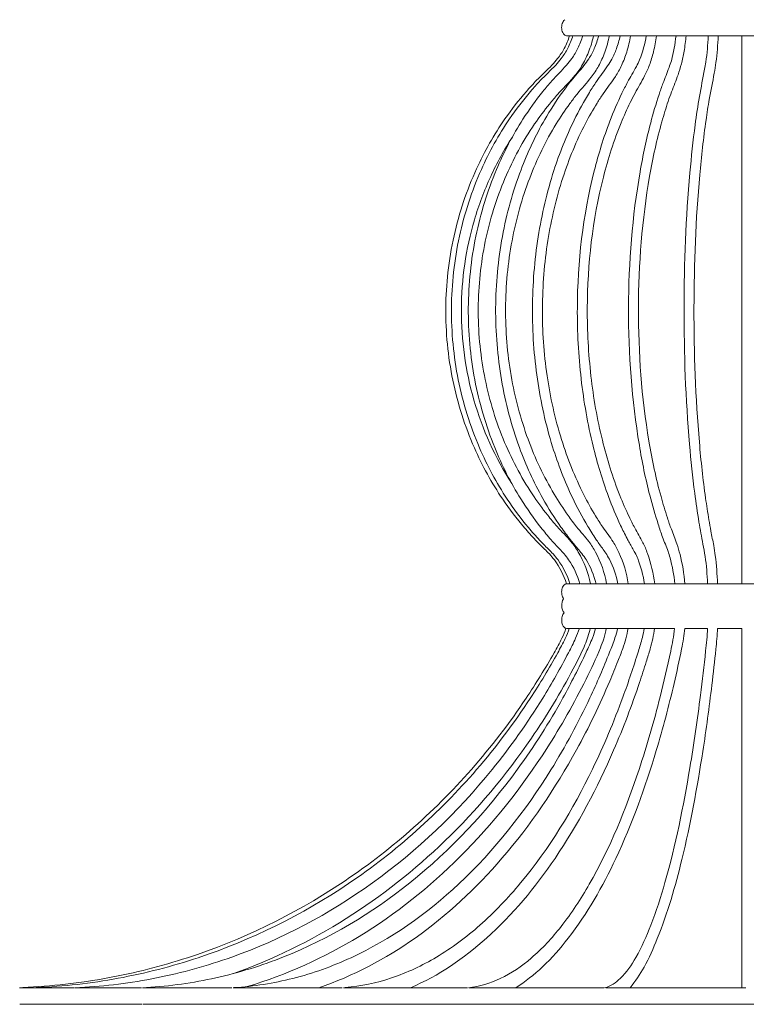
# Model space of a CAD drawing. Units: inches. Extents: x 15 to 150, y 9 to 100.
# Drawn here: x 28 to 41, y 71 to 89 of the extents above; entities that cross this region are included whole.
import ezdxf

# ---------------------------------------------------------------- set-up
doc = ezdxf.new("R2010")
doc.units = ezdxf.units.IN
doc.header["$MEASUREMENT"] = 0
doc.layers.add('Layer 3', color=7, linetype='Continuous')

# ---------------------------------------------------------------- blocks, each defined once
blk = doc.blocks.new('block 2')
at = {"layer": 'Layer 3', "color": 7, "lineweight": 18, "true_color": 0xffffff}
for points in [[(40.947, 78.898), (40.947, 88.946)], [(37.991, 78.898), (44.085, 78.898)], [(37.781, 78.08), (37.735, 78.08)], [(37.968, 78.08), (37.785, 78.08)], [(39.715, 78.08), (37.984, 78.08)], [(40.32, 78.08), (39.901, 78.08)], [(40.947, 78.08), (40.502, 78.08)], [(40.947, 77.841), (40.947, 78.08)], [(40.947, 77.824), (40.947, 77.841)], [(40.947, 77.689), (40.947, 77.824)], [(40.947, 77.448), (40.947, 77.689)], [(40.947, 77.385), (40.947, 77.448)], [(40.947, 77.369), (40.947, 77.385)], [(40.947, 77.001), (40.947, 77.369)], [(40.947, 76.798), (40.947, 77.001)], [(40.947, 76.743), (40.947, 76.798)], [(40.947, 76.714), (40.947, 76.743)], [(40.947, 76.365), (40.947, 76.714)], [(40.947, 76.334), (40.947, 76.365)], [(40.947, 75.997), (40.947, 76.334)], [(40.947, 75.809), (40.947, 75.997)], [(40.947, 75.757), (40.947, 75.809)], [(40.947, 75.723), (40.947, 75.757)], [(40.947, 75.522), (40.947, 75.723)], [(40.947, 75.256), (40.947, 75.522)], [(40.947, 75.179), (40.947, 75.256)], [(40.947, 74.92), (40.947, 75.179)], [(40.947, 74.846), (40.947, 74.92)], [(40.947, 74.572), (40.947, 74.846)], [(40.947, 74.526), (40.947, 74.572)], [(40.947, 74.386), (40.947, 74.526)], [(40.947, 74.319), (40.947, 74.386)], [(40.947, 74.181), (40.947, 74.319)], [(40.947, 74.118), (40.947, 74.181)], [(40.947, 73.983), (40.947, 74.118)], [(40.947, 73.923), (40.947, 73.983)], [(40.947, 73.791), (40.947, 73.923)], [(40.947, 73.735), (40.947, 73.791)], [(40.947, 73.606), (40.947, 73.735)], [(40.947, 73.552), (40.947, 73.606)], [(40.947, 73.427), (40.947, 73.552)], [(40.947, 73.29), (40.947, 73.427)], [(40.947, 73.254), (40.947, 73.29)], [(40.947, 73.123), (40.947, 73.254)], [(40.947, 72.963), (40.947, 73.123)], [(40.947, 72.919), (40.947, 72.963)], [(40.947, 72.81), (40.947, 72.919)], [(40.947, 72.768), (40.947, 72.81)], [(40.947, 72.664), (40.947, 72.768)], [(40.947, 72.593), (40.947, 72.664)], [(40.947, 72.562), (40.947, 72.593)], [(40.947, 72.392), (40.947, 72.562)], [(40.947, 72.3), (40.947, 72.392)], [(40.947, 72.267), (40.947, 72.3)], [(40.947, 72.179), (40.947, 72.267)], [(40.947, 72.15), (40.947, 72.179)], [(40.947, 72.067), (40.947, 72.15)], [(40.947, 72.063), (40.947, 72.067)], [(40.947, 71.492), (40.947, 72.063)], [(28.711, 71.492), (27.962, 71.492)], [(29.941, 71.492), (28.724, 71.492)], [(31.597, 71.492), (29.959, 71.492)], [(33.616, 71.492), (31.62, 71.492)], [(35.919, 71.492), (33.643, 71.492)], [(38.42, 71.492), (35.95, 71.492)], [(41.022, 71.492), (38.453, 71.492)], [(29.944, 71.187), (27.706, 71.187)], [(54.111, 71.187), (29.963, 71.187)]]:
    blk.add_lwpolyline(points, dxfattribs=at)
for points, knots in [([(37.735, 88.946), (37.723, 88.946), (37.713, 88.949), (37.704, 88.955), (37.693, 88.961), (37.684, 88.971), (37.676, 88.982), (37.658, 89.008), (37.649, 89.038), (37.645, 89.07), (37.641, 89.104), (37.644, 89.139), (37.655, 89.172), (37.664, 89.198), (37.678, 89.224), (37.701, 89.24)], [0, 0, 0, 0, 1, 1, 1, 2, 2, 2, 3, 3, 3, 4, 4, 4, 5, 5, 5, 5]), ([(37.732, 78.897), (37.684, 79.054), (37.609, 79.203), (37.511, 79.334), (37.482, 79.372), (37.451, 79.409), (37.418, 79.444), (37.361, 79.506), (37.298, 79.562), (37.239, 79.622), (37.213, 79.647), (37.188, 79.674), (37.163, 79.7), (37.094, 79.774), (37.026, 79.849), (36.96, 79.926), (36.818, 80.092), (36.685, 80.266), (36.562, 80.448), (36.361, 80.745), (36.187, 81.061), (36.043, 81.39), (35.868, 81.787), (35.736, 82.203), (35.648, 82.628), (35.558, 83.065), (35.515, 83.512), (35.519, 83.958), (35.521, 84.174), (35.533, 84.39), (35.557, 84.604), (35.582, 84.831), (35.62, 85.057), (35.67, 85.28), (35.764, 85.702), (35.903, 86.114), (36.084, 86.507), (36.23, 86.826), (36.403, 87.132), (36.603, 87.42), (36.725, 87.595), (36.856, 87.763), (36.996, 87.924), (37.057, 87.994), (37.12, 88.063), (37.185, 88.13), (37.277, 88.223), (37.374, 88.312), (37.464, 88.407), (37.501, 88.445), (37.536, 88.485), (37.569, 88.526), (37.615, 88.585), (37.657, 88.648), (37.692, 88.714), (37.73, 88.787), (37.761, 88.865), (37.788, 88.942)], [0, 0, 0, 0, 1, 1, 1, 2, 2, 2, 3, 3, 3, 4, 4, 4, 5, 5, 5, 6, 6, 6, 7, 7, 7, 8, 8, 8, 9, 9, 9, 10, 10, 10, 11, 11, 11, 12, 12, 12, 13, 13, 13, 14, 14, 14, 15, 15, 15, 16, 16, 16, 17, 17, 17, 18, 18, 18, 19, 19, 19, 19]), ([(37.794, 78.898), (37.747, 79.054), (37.674, 79.203), (37.577, 79.334), (37.549, 79.372), (37.518, 79.409), (37.486, 79.445), (37.43, 79.506), (37.369, 79.562), (37.311, 79.622), (37.287, 79.646), (37.263, 79.672), (37.239, 79.697), (37.17, 79.772), (37.101, 79.849), (37.035, 79.928), (36.896, 80.094), (36.766, 80.268), (36.646, 80.449), (36.448, 80.747), (36.278, 81.063), (36.137, 81.392), (35.965, 81.791), (35.835, 82.209), (35.748, 82.635), (35.661, 83.068), (35.62, 83.51), (35.623, 83.952), (35.626, 84.394), (35.675, 84.836), (35.769, 85.269), (35.86, 85.689), (35.996, 86.101), (36.171, 86.494), (36.316, 86.817), (36.488, 87.128), (36.687, 87.42), (36.807, 87.596), (36.937, 87.765), (37.075, 87.926), (37.132, 87.993), (37.191, 88.059), (37.251, 88.123), (37.344, 88.219), (37.443, 88.311), (37.534, 88.409), (37.57, 88.448), (37.605, 88.488), (37.637, 88.53), (37.682, 88.589), (37.722, 88.651), (37.756, 88.717), (37.794, 88.79), (37.824, 88.868), (37.85, 88.946)], [0, 0, 0, 0, 1, 1, 1, 2, 2, 2, 3, 3, 3, 4, 4, 4, 5, 5, 5, 6, 6, 6, 7, 7, 7, 8, 8, 8, 9, 9, 9, 10, 10, 10, 11, 11, 11, 12, 12, 12, 13, 13, 13, 14, 14, 14, 15, 15, 15, 16, 16, 16, 17, 17, 17, 18, 18, 18, 18]), ([(37.977, 78.898), (37.934, 79.054), (37.865, 79.204), (37.772, 79.337), (37.746, 79.375), (37.717, 79.412), (37.687, 79.447), (37.635, 79.508), (37.577, 79.564), (37.522, 79.624), (37.499, 79.649), (37.476, 79.675), (37.453, 79.701), (37.387, 79.776), (37.324, 79.853), (37.263, 79.93), (37.131, 80.097), (37.008, 80.272), (36.896, 80.452), (36.708, 80.752), (36.548, 81.068), (36.416, 81.395), (36.253, 81.796), (36.131, 82.214), (36.05, 82.639), (35.968, 83.073), (35.929, 83.514), (35.932, 83.956), (35.935, 84.397), (35.981, 84.837), (36.07, 85.269), (36.156, 85.687), (36.282, 86.097), (36.448, 86.491), (36.584, 86.813), (36.746, 87.124), (36.934, 87.418), (37.047, 87.592), (37.168, 87.76), (37.298, 87.921), (37.352, 87.989), (37.408, 88.056), (37.466, 88.12), (37.553, 88.216), (37.645, 88.307), (37.73, 88.404), (37.765, 88.444), (37.799, 88.485), (37.83, 88.529), (37.873, 88.587), (37.91, 88.65), (37.941, 88.715), (37.977, 88.789), (38.006, 88.867), (38.03, 88.946)], [0, 0, 0, 0, 1, 1, 1, 2, 2, 2, 3, 3, 3, 4, 4, 4, 5, 5, 5, 6, 6, 6, 7, 7, 7, 8, 8, 8, 9, 9, 9, 10, 10, 10, 11, 11, 11, 12, 12, 12, 13, 13, 13, 14, 14, 14, 15, 15, 15, 16, 16, 16, 17, 17, 17, 18, 18, 18, 18]), ([(38.229, 88.946), (38.206, 88.843), (38.174, 88.741), (38.135, 88.643), (38.1, 88.554), (38.059, 88.468), (38.009, 88.387), (37.965, 88.315), (37.915, 88.248), (37.861, 88.184), (37.768, 88.074), (37.665, 87.975), (37.569, 87.869), (37.518, 87.812), (37.468, 87.753), (37.42, 87.693), (37.324, 87.575), (37.233, 87.453), (37.147, 87.328), (36.933, 87.015), (36.752, 86.68), (36.604, 86.331), (36.446, 85.959), (36.325, 85.572), (36.243, 85.177), (36.16, 84.774), (36.117, 84.363), (36.114, 83.951), (36.111, 83.538), (36.148, 83.124), (36.226, 82.719), (36.302, 82.321), (36.417, 81.931), (36.57, 81.556), (36.715, 81.202), (36.893, 80.862), (37.105, 80.544), (37.193, 80.41), (37.288, 80.281), (37.387, 80.155), (37.443, 80.084), (37.5, 80.013), (37.561, 79.946), (37.644, 79.855), (37.732, 79.769), (37.81, 79.674), (37.861, 79.613), (37.906, 79.548), (37.947, 79.48), (38.056, 79.301), (38.131, 79.103), (38.173, 78.898)], [0, 0, 0, 0, 1, 1, 1, 2, 2, 2, 3, 3, 3, 4, 4, 4, 5, 5, 5, 6, 6, 6, 7, 7, 7, 8, 8, 8, 9, 9, 9, 10, 10, 10, 11, 11, 11, 12, 12, 12, 13, 13, 13, 14, 14, 14, 15, 15, 15, 16, 16, 16, 17, 17, 17, 17]), ([(38.275, 78.898), (38.236, 79.054), (38.175, 79.205), (38.09, 79.341), (38.067, 79.379), (38.041, 79.415), (38.014, 79.451), (37.967, 79.512), (37.915, 79.568), (37.865, 79.628), (37.844, 79.654), (37.823, 79.68), (37.803, 79.706), (37.743, 79.782), (37.685, 79.859), (37.629, 79.938), (37.51, 80.106), (37.4, 80.281), (37.299, 80.461), (37.13, 80.761), (36.987, 81.075), (36.869, 81.398), (36.722, 81.799), (36.613, 82.214), (36.541, 82.635), (36.466, 83.069), (36.431, 83.511), (36.433, 83.951), (36.436, 84.392), (36.477, 84.832), (36.557, 85.265), (36.634, 85.681), (36.748, 86.091), (36.898, 86.487), (37.019, 86.805), (37.163, 87.114), (37.333, 87.408), (37.434, 87.583), (37.544, 87.752), (37.662, 87.916), (37.712, 87.985), (37.763, 88.053), (37.816, 88.118), (37.894, 88.213), (37.977, 88.304), (38.053, 88.401), (38.084, 88.44), (38.113, 88.48), (38.141, 88.522), (38.18, 88.582), (38.214, 88.645), (38.242, 88.71), (38.275, 88.786), (38.301, 88.866), (38.323, 88.946)], [0, 0, 0, 0, 1, 1, 1, 2, 2, 2, 3, 3, 3, 4, 4, 4, 5, 5, 5, 6, 6, 6, 7, 7, 7, 8, 8, 8, 9, 9, 9, 10, 10, 10, 11, 11, 11, 12, 12, 12, 13, 13, 13, 14, 14, 14, 15, 15, 15, 16, 16, 16, 17, 17, 17, 18, 18, 18, 18]), ([(38.518, 88.946), (38.498, 88.843), (38.469, 88.742), (38.434, 88.644), (38.402, 88.557), (38.365, 88.471), (38.32, 88.39), (38.281, 88.319), (38.235, 88.252), (38.186, 88.187), (38.104, 88.08), (38.012, 87.98), (37.927, 87.875), (37.88, 87.819), (37.836, 87.76), (37.793, 87.701), (37.705, 87.581), (37.622, 87.457), (37.544, 87.33), (37.351, 87.016), (37.189, 86.682), (37.057, 86.337), (36.915, 85.964), (36.807, 85.579), (36.734, 85.187), (36.657, 84.78), (36.618, 84.365), (36.615, 83.95), (36.613, 83.536), (36.646, 83.122), (36.717, 82.714), (36.785, 82.317), (36.889, 81.926), (37.027, 81.548), (37.156, 81.199), (37.315, 80.86), (37.506, 80.541), (37.586, 80.407), (37.672, 80.277), (37.762, 80.15), (37.812, 80.079), (37.863, 80.008), (37.918, 79.941), (37.992, 79.85), (38.073, 79.764), (38.142, 79.67), (38.188, 79.608), (38.229, 79.543), (38.266, 79.475), (38.364, 79.295), (38.431, 79.099), (38.468, 78.898)], [0, 0, 0, 0, 1, 1, 1, 2, 2, 2, 3, 3, 3, 4, 4, 4, 5, 5, 5, 6, 6, 6, 7, 7, 7, 8, 8, 8, 9, 9, 9, 10, 10, 10, 11, 11, 11, 12, 12, 12, 13, 13, 13, 14, 14, 14, 15, 15, 15, 16, 16, 16, 17, 17, 17, 17]), ([(38.676, 78.898), (38.643, 79.054), (38.592, 79.207), (38.518, 79.348), (38.498, 79.386), (38.476, 79.422), (38.453, 79.459), (38.413, 79.519), (38.368, 79.576), (38.326, 79.636), (38.307, 79.662), (38.289, 79.689), (38.27, 79.717), (38.22, 79.793), (38.17, 79.871), (38.123, 79.95), (38.02, 80.12), (37.926, 80.297), (37.84, 80.477), (37.696, 80.778), (37.577, 81.09), (37.477, 81.409), (37.352, 81.813), (37.26, 82.227), (37.199, 82.646), (37.136, 83.077), (37.106, 83.513), (37.109, 83.948), (37.111, 84.386), (37.145, 84.825), (37.213, 85.258), (37.278, 85.671), (37.374, 86.079), (37.502, 86.477), (37.604, 86.792), (37.727, 87.102), (37.873, 87.399), (37.958, 87.573), (38.052, 87.743), (38.153, 87.908), (38.195, 87.976), (38.238, 88.043), (38.283, 88.108), (38.35, 88.204), (38.421, 88.297), (38.486, 88.394), (38.513, 88.434), (38.539, 88.475), (38.562, 88.518), (38.595, 88.578), (38.624, 88.641), (38.647, 88.706), (38.676, 88.784), (38.698, 88.865), (38.717, 88.946)], [0, 0, 0, 0, 1, 1, 1, 2, 2, 2, 3, 3, 3, 4, 4, 4, 5, 5, 5, 6, 6, 6, 7, 7, 7, 8, 8, 8, 9, 9, 9, 10, 10, 10, 11, 11, 11, 12, 12, 12, 13, 13, 13, 14, 14, 14, 15, 15, 15, 16, 16, 16, 17, 17, 17, 18, 18, 18, 18]), ([(38.908, 88.946), (38.89, 88.845), (38.866, 88.745), (38.836, 88.647), (38.81, 88.562), (38.779, 88.479), (38.741, 88.399), (38.708, 88.329), (38.67, 88.261), (38.628, 88.196), (38.558, 88.089), (38.478, 87.988), (38.405, 87.883), (38.366, 87.826), (38.328, 87.768), (38.292, 87.709), (38.217, 87.588), (38.147, 87.464), (38.081, 87.338), (37.914, 87.02), (37.777, 86.685), (37.666, 86.343), (37.544, 85.967), (37.453, 85.581), (37.391, 85.19), (37.326, 84.78), (37.293, 84.365), (37.291, 83.949), (37.288, 83.536), (37.316, 83.122), (37.376, 82.713), (37.434, 82.316), (37.522, 81.924), (37.642, 81.541), (37.75, 81.194), (37.885, 80.855), (38.049, 80.531), (38.117, 80.398), (38.189, 80.268), (38.266, 80.141), (38.308, 80.071), (38.352, 80.001), (38.398, 79.934), (38.461, 79.843), (38.529, 79.757), (38.588, 79.664), (38.628, 79.601), (38.663, 79.536), (38.694, 79.469), (38.778, 79.288), (38.834, 79.094), (38.865, 78.898)], [0, 0, 0, 0, 1, 1, 1, 2, 2, 2, 3, 3, 3, 4, 4, 4, 5, 5, 5, 6, 6, 6, 7, 7, 7, 8, 8, 8, 9, 9, 9, 10, 10, 10, 11, 11, 11, 12, 12, 12, 13, 13, 13, 14, 14, 14, 15, 15, 15, 16, 16, 16, 17, 17, 17, 17]), ([(39.163, 78.898), (39.138, 79.055), (39.099, 79.211), (39.038, 79.358), (39.023, 79.396), (39.006, 79.433), (38.987, 79.469), (38.956, 79.53), (38.92, 79.589), (38.886, 79.649), (38.871, 79.676), (38.857, 79.703), (38.842, 79.73), (38.802, 79.808), (38.763, 79.887), (38.725, 79.966), (38.643, 80.139), (38.569, 80.316), (38.503, 80.496), (38.39, 80.798), (38.296, 81.108), (38.22, 81.422), (38.121, 81.827), (38.049, 82.238), (38.001, 82.653), (37.952, 83.084), (37.929, 83.519), (37.931, 83.954), (37.935, 84.801), (38.033, 85.647), (38.241, 86.468), (38.319, 86.776), (38.413, 87.081), (38.527, 87.378), (38.594, 87.552), (38.668, 87.723), (38.749, 87.891), (38.781, 87.959), (38.815, 88.026), (38.851, 88.092), (38.904, 88.19), (38.962, 88.285), (39.014, 88.383), (39.035, 88.423), (39.055, 88.464), (39.072, 88.505), (39.133, 88.646), (39.169, 88.796), (39.196, 88.946)], [0, 0, 0, 0, 1, 1, 1, 2, 2, 2, 3, 3, 3, 4, 4, 4, 5, 5, 5, 6, 6, 6, 7, 7, 7, 8, 8, 8, 9, 9, 9, 10, 10, 10, 11, 11, 11, 12, 12, 12, 13, 13, 13, 14, 14, 14, 15, 15, 15, 16, 16, 16, 16]), ([(39.383, 88.946), (39.37, 88.847), (39.351, 88.749), (39.327, 88.652), (39.306, 88.57), (39.283, 88.489), (39.253, 88.41), (39.228, 88.341), (39.198, 88.275), (39.165, 88.209), (39.11, 88.102), (39.047, 88), (38.99, 87.894), (38.959, 87.837), (38.929, 87.779), (38.9, 87.72), (38.841, 87.598), (38.786, 87.474), (38.734, 87.348), (38.602, 87.025), (38.495, 86.692), (38.409, 86.353), (38.209, 85.569), (38.117, 84.758), (38.113, 83.949), (38.112, 83.533), (38.134, 83.118), (38.181, 82.705), (38.226, 82.309), (38.295, 81.916), (38.39, 81.529), (38.474, 81.185), (38.579, 80.846), (38.711, 80.517), (38.763, 80.386), (38.82, 80.256), (38.881, 80.128), (38.914, 80.059), (38.948, 79.989), (38.984, 79.922), (39.033, 79.831), (39.088, 79.744), (39.134, 79.651), (39.165, 79.588), (39.193, 79.522), (39.217, 79.455), (39.283, 79.275), (39.326, 79.087), (39.35, 78.898)], [0, 0, 0, 0, 1, 1, 1, 2, 2, 2, 3, 3, 3, 4, 4, 4, 5, 5, 5, 6, 6, 6, 7, 7, 7, 8, 8, 8, 9, 9, 9, 10, 10, 10, 11, 11, 11, 12, 12, 12, 13, 13, 13, 14, 14, 14, 15, 15, 15, 16, 16, 16, 16]), ([(39.719, 78.898), (39.702, 79.058), (39.675, 79.219), (39.631, 79.375), (39.62, 79.414), (39.608, 79.453), (39.595, 79.491), (39.564, 79.579), (39.527, 79.665), (39.494, 79.753), (39.465, 79.831), (39.439, 79.91), (39.413, 79.99), (39.358, 80.166), (39.306, 80.344), (39.259, 80.523), (39.181, 80.824), (39.119, 81.129), (39.068, 81.436), (38.928, 82.267), (38.867, 83.11), (38.87, 83.953), (38.872, 84.79), (38.938, 85.627), (39.082, 86.451), (39.134, 86.753), (39.198, 87.053), (39.276, 87.349), (39.322, 87.523), (39.373, 87.695), (39.429, 87.866), (39.452, 87.935), (39.476, 88.003), (39.501, 88.071), (39.537, 88.168), (39.578, 88.265), (39.613, 88.363), (39.628, 88.405), (39.642, 88.446), (39.655, 88.488), (39.698, 88.637), (39.723, 88.792), (39.741, 88.946)], [0, 0, 0, 0, 1, 1, 1, 2, 2, 2, 3, 3, 3, 4, 4, 4, 5, 5, 5, 6, 6, 6, 7, 7, 7, 8, 8, 8, 9, 9, 9, 10, 10, 10, 11, 11, 11, 12, 12, 12, 13, 13, 13, 14, 14, 14, 14]), ([(39.926, 88.946), (39.917, 88.85), (39.904, 88.755), (39.888, 88.661), (39.874, 88.583), (39.858, 88.505), (39.839, 88.429), (39.821, 88.362), (39.801, 88.295), (39.778, 88.229), (39.741, 88.124), (39.698, 88.022), (39.659, 87.918), (39.637, 87.86), (39.616, 87.801), (39.596, 87.742), (39.555, 87.619), (39.517, 87.495), (39.482, 87.37), (39.389, 87.041), (39.316, 86.706), (39.257, 86.369), (39.117, 85.571), (39.054, 84.76), (39.052, 83.949), (39.05, 83.132), (39.108, 82.316), (39.244, 81.511), (39.302, 81.169), (39.374, 80.829), (39.466, 80.496), (39.502, 80.364), (39.541, 80.234), (39.584, 80.104), (39.606, 80.035), (39.629, 79.966), (39.655, 79.899), (39.688, 79.809), (39.726, 79.72), (39.757, 79.629), (39.779, 79.566), (39.798, 79.502), (39.814, 79.437), (39.858, 79.26), (39.887, 79.079), (39.903, 78.898)], [0, 0, 0, 0, 1, 1, 1, 2, 2, 2, 3, 3, 3, 4, 4, 4, 5, 5, 5, 6, 6, 6, 7, 7, 7, 8, 8, 8, 9, 9, 9, 10, 10, 10, 11, 11, 11, 12, 12, 12, 13, 13, 13, 14, 14, 14, 15, 15, 15, 15]), ([(40.321, 78.898), (40.31, 79.065), (40.3, 79.233), (40.275, 79.4), (40.264, 79.475), (40.249, 79.55), (40.235, 79.625), (40.21, 79.759), (40.185, 79.893), (40.162, 80.028), (40.132, 80.205), (40.106, 80.382), (40.084, 80.56), (40.045, 80.858), (40.014, 81.157), (39.988, 81.456), (39.917, 82.286), (39.887, 83.12), (39.888, 83.954), (39.89, 84.781), (39.922, 85.609), (39.995, 86.433), (40.022, 86.726), (40.053, 87.02), (40.092, 87.312), (40.115, 87.486), (40.141, 87.659), (40.171, 87.832), (40.2, 87.999), (40.233, 88.165), (40.264, 88.331), (40.272, 88.374), (40.28, 88.417), (40.287, 88.46), (40.312, 88.621), (40.322, 88.784), (40.333, 88.946)], [0, 0, 0, 0, 1, 1, 1, 2, 2, 2, 3, 3, 3, 4, 4, 4, 5, 5, 5, 6, 6, 6, 7, 7, 7, 8, 8, 8, 9, 9, 9, 10, 10, 10, 11, 11, 11, 12, 12, 12, 12]), ([(40.516, 88.946), (40.506, 88.781), (40.495, 88.617), (40.473, 88.453), (40.464, 88.389), (40.453, 88.325), (40.442, 88.261), (40.413, 88.1), (40.379, 87.939), (40.351, 87.778), (40.329, 87.653), (40.309, 87.528), (40.291, 87.402), (40.244, 87.067), (40.206, 86.73), (40.176, 86.393), (40.103, 85.581), (40.071, 84.765), (40.07, 83.95), (40.069, 83.13), (40.099, 82.31), (40.169, 81.492), (40.198, 81.15), (40.235, 80.809), (40.283, 80.469), (40.301, 80.336), (40.322, 80.203), (40.344, 80.07), (40.355, 80.001), (40.367, 79.932), (40.381, 79.863), (40.397, 79.775), (40.416, 79.686), (40.432, 79.597), (40.443, 79.536), (40.452, 79.475), (40.46, 79.413), (40.482, 79.242), (40.495, 79.07), (40.504, 78.898)], [0, 0, 0, 0, 1, 1, 1, 2, 2, 2, 3, 3, 3, 4, 4, 4, 5, 5, 5, 6, 6, 6, 7, 7, 7, 8, 8, 8, 9, 9, 9, 10, 10, 10, 11, 11, 11, 12, 12, 12, 13, 13, 13, 13]), ([(36.739, 87.087), (36.588, 86.857), (36.457, 86.615), (36.342, 86.365), (36.223, 86.107), (36.123, 85.841), (36.043, 85.569), (35.965, 85.304), (35.906, 85.033), (35.866, 84.76), (35.826, 84.483), (35.805, 84.203), (35.805, 83.923), (35.802, 83.363), (35.88, 82.804), (36.035, 82.265), (36.191, 81.725), (36.425, 81.207), (36.73, 80.734)], [0, 0, 0, 0, 1, 1, 1, 2, 2, 2, 3, 3, 3, 4, 4, 4, 5, 5, 5, 6, 6, 6, 6]), ([(37.68, 78.623), (37.672, 78.633), (37.665, 78.645), (37.66, 78.657), (37.655, 78.671), (37.65, 78.685), (37.648, 78.699), (37.642, 78.731), (37.642, 78.763), (37.649, 78.794), (37.654, 78.821), (37.664, 78.848), (37.682, 78.869), (37.695, 78.885), (37.713, 78.898), (37.735, 78.898)], [0, 0, 0, 0, 1, 1, 1, 2, 2, 2, 3, 3, 3, 4, 4, 4, 5, 5, 5, 5]), ([(37.692, 78.367), (37.685, 78.374), (37.678, 78.381), (37.673, 78.389), (37.667, 78.398), (37.662, 78.408), (37.658, 78.418), (37.649, 78.441), (37.645, 78.466), (37.644, 78.49), (37.642, 78.537), (37.651, 78.585), (37.68, 78.623)], [0, 0, 0, 0, 1, 1, 1, 2, 2, 2, 3, 3, 3, 4, 4, 4, 4]), ([(37.722, 78.081), (37.712, 78.083), (37.702, 78.089), (37.695, 78.095), (37.685, 78.103), (37.677, 78.113), (37.671, 78.123), (37.656, 78.148), (37.648, 78.177), (37.645, 78.206), (37.642, 78.237), (37.644, 78.269), (37.653, 78.298), (37.66, 78.324), (37.672, 78.349), (37.692, 78.367)], [0, 0, 0, 0, 1, 1, 1, 2, 2, 2, 3, 3, 3, 4, 4, 4, 5, 5, 5, 5]), ([(27.764, 71.495), (28.286, 71.517), (28.808, 71.576), (29.323, 71.671), (29.816, 71.762), (30.303, 71.886), (30.78, 72.041), (31.772, 72.364), (32.719, 72.823), (33.589, 73.398), (34.478, 73.986), (35.286, 74.694), (35.989, 75.493), (36.352, 75.906), (36.687, 76.342), (36.992, 76.798), (37.173, 77.069), (37.343, 77.348), (37.504, 77.631), (37.554, 77.719), (37.603, 77.808), (37.648, 77.9), (37.676, 77.958), (37.703, 78.019), (37.722, 78.081)], [0, 0, 0, 0, 1, 1, 1, 2, 2, 2, 3, 3, 3, 4, 4, 4, 5, 5, 5, 6, 6, 6, 7, 7, 7, 8, 8, 8, 8]), ([(28.008, 71.494), (28.512, 71.516), (29.014, 71.573), (29.51, 71.664), (30.008, 71.756), (30.499, 71.882), (30.98, 72.042), (31.954, 72.366), (32.883, 72.826), (33.735, 73.4), (34.606, 73.988), (35.396, 74.695), (36.083, 75.49), (36.44, 75.903), (36.768, 76.341), (37.068, 76.797), (37.246, 77.069), (37.413, 77.347), (37.571, 77.631), (37.619, 77.718), (37.667, 77.806), (37.71, 77.896), (37.738, 77.956), (37.764, 78.017), (37.784, 78.08)], [0, 0, 0, 0, 1, 1, 1, 2, 2, 2, 3, 3, 3, 4, 4, 4, 5, 5, 5, 6, 6, 6, 7, 7, 7, 8, 8, 8, 8]), ([(28.809, 71.496), (29.28, 71.52), (29.749, 71.578), (30.212, 71.671), (30.681, 71.764), (31.144, 71.892), (31.595, 72.053), (32.512, 72.38), (33.381, 72.843), (34.172, 73.412), (34.994, 74.002), (35.732, 74.708), (36.37, 75.493), (36.707, 75.908), (37.016, 76.345), (37.296, 76.8), (37.464, 77.072), (37.622, 77.351), (37.769, 77.634), (37.815, 77.721), (37.859, 77.808), (37.899, 77.898), (37.926, 77.957), (37.95, 78.017), (37.968, 78.08)], [0, 0, 0, 0, 1, 1, 1, 2, 2, 2, 3, 3, 3, 4, 4, 4, 5, 5, 5, 6, 6, 6, 7, 7, 7, 8, 8, 8, 8]), ([(30.031, 71.496), (30.459, 71.52), (30.884, 71.579), (31.302, 71.673), (31.726, 71.767), (32.142, 71.896), (32.545, 72.056), (33.379, 72.388), (34.159, 72.854), (34.86, 73.416), (35.609, 74.015), (36.269, 74.723), (36.834, 75.498), (37.139, 75.915), (37.417, 76.352), (37.667, 76.805), (37.818, 77.079), (37.96, 77.358), (38.093, 77.641), (38.133, 77.727), (38.173, 77.814), (38.208, 77.903), (38.231, 77.96), (38.252, 78.019), (38.267, 78.08)], [0, 0, 0, 0, 1, 1, 1, 2, 2, 2, 3, 3, 3, 4, 4, 4, 5, 5, 5, 6, 6, 6, 7, 7, 7, 8, 8, 8, 8]), ([(38.167, 78.08), (38.146, 77.976), (38.112, 77.876), (38.071, 77.778), (38.01, 77.627), (37.934, 77.482), (37.856, 77.338), (37.739, 77.121), (37.62, 76.906), (37.493, 76.695), (37.365, 76.482), (37.23, 76.273), (37.089, 76.068), (36.624, 75.389), (36.094, 74.755), (35.502, 74.183), (34.396, 73.115), (33.074, 72.267), (31.623, 71.751)], [0, 0, 0, 0, 1, 1, 1, 2, 2, 2, 3, 3, 3, 4, 4, 4, 5, 5, 5, 6, 6, 6, 6]), ([(31.634, 71.493), (31.999, 71.515), (32.361, 71.572), (32.714, 71.662), (33.08, 71.755), (33.438, 71.883), (33.781, 72.042), (34.509, 72.378), (35.172, 72.848), (35.758, 73.397), (36.414, 74.011), (36.973, 74.724), (37.448, 75.488), (37.711, 75.913), (37.949, 76.353), (38.161, 76.806), (38.291, 77.081), (38.411, 77.361), (38.523, 77.644), (38.558, 77.731), (38.591, 77.818), (38.621, 77.907), (38.64, 77.964), (38.657, 78.021), (38.669, 78.08)], [0, 0, 0, 0, 1, 1, 1, 2, 2, 2, 3, 3, 3, 4, 4, 4, 5, 5, 5, 6, 6, 6, 7, 7, 7, 8, 8, 8, 8]), ([(38.462, 78.08), (38.448, 78.017), (38.434, 77.953), (38.416, 77.891), (38.398, 77.834), (38.377, 77.778), (38.354, 77.723), (38.275, 77.527), (38.184, 77.336), (38.09, 77.147), (37.872, 76.711), (37.633, 76.287), (37.371, 75.878), (36.912, 75.162), (36.382, 74.492), (35.779, 73.893), (35.221, 73.337), (34.602, 72.842), (33.93, 72.432), (33.287, 72.04), (32.596, 71.726), (31.874, 71.512)], [0, 0, 0, 0, 1, 1, 1, 2, 2, 2, 3, 3, 3, 4, 4, 4, 5, 5, 5, 6, 6, 6, 7, 7, 7, 7]), ([(38.861, 78.08), (38.849, 78.016), (38.836, 77.952), (38.819, 77.89), (38.804, 77.83), (38.784, 77.77), (38.764, 77.712), (38.737, 77.634), (38.707, 77.557), (38.676, 77.479), (38.627, 77.356), (38.577, 77.233), (38.525, 77.111), (38.343, 76.683), (38.141, 76.263), (37.917, 75.855), (37.528, 75.148), (37.075, 74.475), (36.549, 73.864), (36.077, 73.317), (35.545, 72.818), (34.954, 72.401), (34.411, 72.018), (33.818, 71.703), (33.188, 71.492)], [0, 0, 0, 0, 1, 1, 1, 2, 2, 2, 3, 3, 3, 4, 4, 4, 5, 5, 5, 6, 6, 6, 7, 7, 7, 8, 8, 8, 8]), ([(33.673, 71.495), (33.962, 71.519), (34.248, 71.579), (34.523, 71.671), (34.81, 71.767), (35.086, 71.897), (35.347, 72.051), (35.629, 72.22), (35.894, 72.418), (36.142, 72.636), (36.411, 72.873), (36.66, 73.135), (36.891, 73.412), (37.419, 74.046), (37.849, 74.758), (38.209, 75.501), (38.417, 75.932), (38.603, 76.372), (38.767, 76.821), (38.869, 77.098), (38.963, 77.378), (39.05, 77.659), (39.076, 77.743), (39.101, 77.826), (39.123, 77.912), (39.137, 77.967), (39.149, 78.023), (39.158, 78.08)], [0, 0, 0, 0, 1, 1, 1, 2, 2, 2, 3, 3, 3, 4, 4, 4, 5, 5, 5, 6, 6, 6, 7, 7, 7, 8, 8, 8, 9, 9, 9, 9]), ([(39.346, 78.08), (39.337, 78.016), (39.326, 77.953), (39.313, 77.89), (39.3, 77.828), (39.284, 77.766), (39.267, 77.705), (39.244, 77.625), (39.22, 77.546), (39.195, 77.467), (39.156, 77.341), (39.115, 77.215), (39.073, 77.09), (38.932, 76.669), (38.774, 76.254), (38.597, 75.848), (38.298, 75.156), (37.945, 74.486), (37.522, 73.863), (37.159, 73.329), (36.744, 72.829), (36.264, 72.399), (35.849, 72.029), (35.386, 71.71), (34.874, 71.492)], [0, 0, 0, 0, 1, 1, 1, 2, 2, 2, 3, 3, 3, 4, 4, 4, 5, 5, 5, 6, 6, 6, 7, 7, 7, 8, 8, 8, 8]), ([(35.935, 71.492), (36.137, 71.512), (36.334, 71.572), (36.518, 71.658), (36.724, 71.755), (36.913, 71.886), (37.086, 72.034), (37.288, 72.207), (37.468, 72.403), (37.632, 72.612), (37.825, 72.857), (37.995, 73.12), (38.15, 73.39), (38.531, 74.053), (38.821, 74.765), (39.062, 75.491), (39.208, 75.93), (39.337, 76.375), (39.45, 76.824), (39.519, 77.101), (39.583, 77.38), (39.643, 77.66), (39.672, 77.799), (39.701, 77.938), (39.715, 78.08)], [0, 0, 0, 0, 1, 1, 1, 2, 2, 2, 3, 3, 3, 4, 4, 4, 5, 5, 5, 6, 6, 6, 7, 7, 7, 8, 8, 8, 8]), ([(39.901, 78.08), (39.894, 78.018), (39.887, 77.957), (39.878, 77.896), (39.869, 77.831), (39.856, 77.766), (39.843, 77.702), (39.801, 77.49), (39.755, 77.279), (39.705, 77.069), (39.608, 76.656), (39.501, 76.246), (39.379, 75.841), (39.176, 75.164), (38.936, 74.499), (38.635, 73.859), (38.393, 73.345), (38.113, 72.849), (37.765, 72.4), (37.62, 72.213), (37.464, 72.034), (37.292, 71.872), (37.141, 71.73), (36.978, 71.601), (36.801, 71.492)], [0, 0, 0, 0, 1, 1, 1, 2, 2, 2, 3, 3, 3, 4, 4, 4, 5, 5, 5, 6, 6, 6, 7, 7, 7, 8, 8, 8, 8]), ([(38.436, 71.493), (38.546, 71.517), (38.639, 71.584), (38.719, 71.662), (38.835, 71.773), (38.924, 71.907), (39.004, 72.047), (39.112, 72.236), (39.2, 72.435), (39.279, 72.638), (39.378, 72.894), (39.462, 73.156), (39.537, 73.42), (39.735, 74.111), (39.876, 74.816), (39.995, 75.524), (40.069, 75.966), (40.133, 76.409), (40.189, 76.854), (40.224, 77.124), (40.255, 77.395), (40.284, 77.665), (40.299, 77.803), (40.313, 77.941), (40.32, 78.08)], [0, 0, 0, 0, 1, 1, 1, 2, 2, 2, 3, 3, 3, 4, 4, 4, 5, 5, 5, 6, 6, 6, 7, 7, 7, 8, 8, 8, 8]), ([(40.502, 78.08), (40.497, 77.952), (40.485, 77.825), (40.472, 77.698), (40.45, 77.479), (40.425, 77.259), (40.398, 77.04), (40.349, 76.634), (40.294, 76.228), (40.232, 75.824), (40.129, 75.159), (40.007, 74.498), (39.848, 73.844), (39.729, 73.351), (39.588, 72.862), (39.398, 72.391), (39.327, 72.212), (39.247, 72.036), (39.154, 71.867), (39.08, 71.735), (38.997, 71.608), (38.899, 71.492)], [0, 0, 0, 0, 1, 1, 1, 2, 2, 2, 3, 3, 3, 4, 4, 4, 5, 5, 5, 6, 6, 6, 7, 7, 7, 7])]:
    blk.add_open_spline(points, degree=3, knots=knots, dxfattribs=at)
for points in [[(44.342, 88.946), (42.139, 88.946), (39.937, 88.946), (37.735, 88.946)], [(37.735, 78.898), (37.815, 78.898), (37.896, 78.898), (37.977, 78.898)], [(27.955, 71.492), (27.872, 71.492), (27.788, 71.492), (27.704, 71.492)]]:
    blk.add_open_spline(points, degree=3, dxfattribs=at)

msp = doc.modelspace()

# ---------------------------------------------------------------- block references
at = {"layer": 'Layer 3'}
msp.add_blockref('block 2', (0, 0), dxfattribs=at)

doc.saveas('drawing.dxf')
